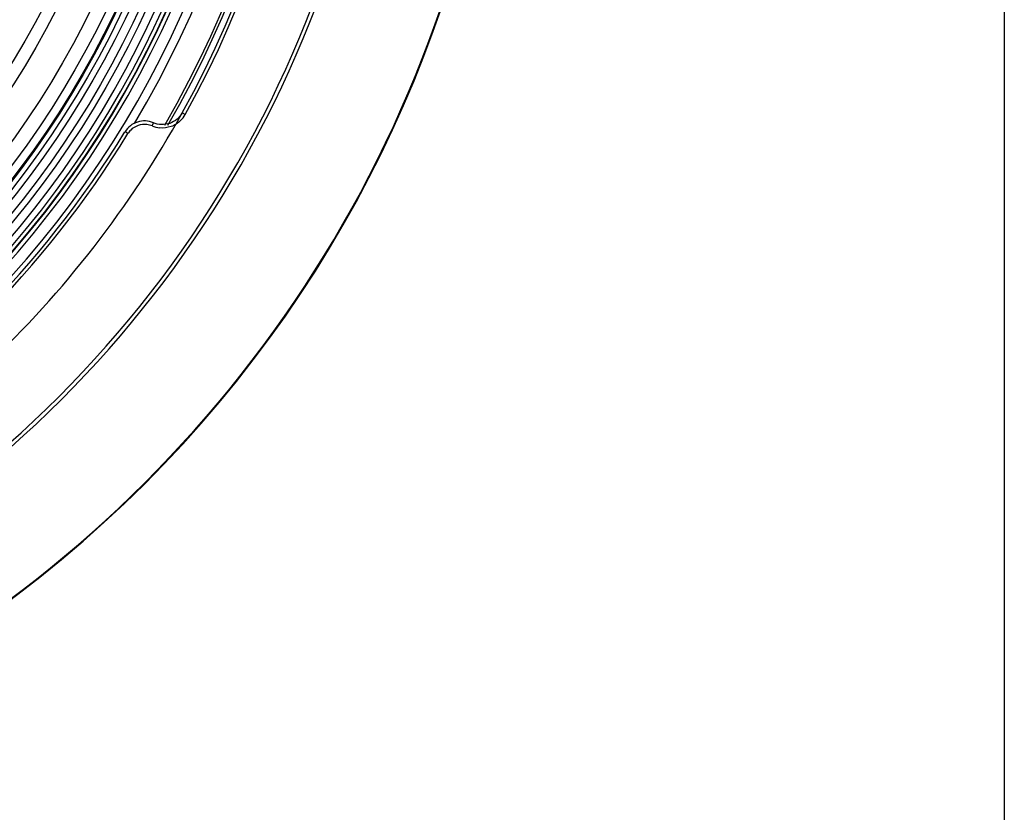
# Model space of a CAD drawing. Units: inches. Extents: x 3021 to 5424, y -596 to 907.
# Drawn here: x 3737 to 3824, y 315 to 384 of the extents above; entities that cross this region are included whole.
import ezdxf

# ---------------------------------------------------------------- set-up
doc = ezdxf.new("R2010")
doc.units = ezdxf.units.IN
doc.header["$MEASUREMENT"] = 0
doc.layers.add('1', color=7, linetype='Continuous')
doc.styles.get("Standard").update_dxf_attribs({"font": 'Arial.ttf'})
doc.dimstyles.get("Standard").update_dxf_attribs({"dimtxt": 0.18, "dimasz": 0.18, "dimexe": 0.18, "dimexo": 0.0625, "dimgap": 0.09, "dimtad": 0, "dimtih": 1, "dimtoh": 1, "dimdec": 4, "dimzin": 0, "dimdsep": 46, "dimtxsty": 'Standard', "dimcen": 0.09, "dimadec": 0, "dimazin": 0, "dimtfac": 1, "dimtdec": 4, "dimtofl": 0, "dimtmove": 0, "dimatfit": 3, "dimfxl": 1, "dimtolj": 1, "dimtzin": 0, "dimarcsym": 0})

# ---------------------------------------------------------------- blocks, each defined once
blk = doc.blocks.new('*D79')
at = {"layer": '1', "color": 0, "lineweight": -2, "transparency": 16777216}
for p, q in [((3823.54, 410.924), (3823.54, 233.107)), ((3519.54, 390.039), (3519.54, 233.107)), ((3519.915, 233.482), (3572.774, 233.482)), ((3823.165, 233.482), (3770.307, 233.482))]:
    blk.add_line(p, q, dxfattribs=at)
at = {"layer": '1', "color": 0, "transparency": 16777216}
for points in [[(3519.915, 233.544), (3519.915, 233.419), (3519.54, 233.482)], [(3823.165, 233.544), (3823.165, 233.419), (3823.54, 233.482)]]:
    blk.add_solid(points, dxfattribs=at)
at = {"layer": 'Defpoints', "color": 0, "transparency": 16777216}
for p in [(3823.54, 410.924), (3519.54, 390.039), (3823.54, 233.482)]:
    blk.add_point(p, dxfattribs=at)
at = {"layer": '1', "color": 0, "transparency": 16777216, "insert": (3671.54, 233.482), "char_height": 20, "attachment_point": 5}
blk.add_mtext('\\A1;304mm [12.0in.]', dxfattribs=at)

msp = doc.modelspace()

# ---------------------------------------------------------------- linework, layer by layer
at = {"color": 250, "linetype": 'Continuous'}
for p, q in [((3751.779, 376.052), (3751.517, 376.198)), ((3748.867, 375.05), (3748.984, 375.326)), ((3746.752, 374.374), (3746.496, 374.531))]:
    msp.add_line(p, q, dxfattribs=at)
for radius in [84.476, 83.929, 83.17, 82.623, 82.179, 82.091, 81.35, 80.1, 77.4, 76.3, 73.3, 72.3, 69.2, 68.25]:
    msp.add_circle((3671.54, 420.455), radius, dxfattribs=at)
for centre, radius, start, end in [((3671.54, 420.455), 108.5, 151.07016, 111.06129), ((3671.54, 420.455), 91.705, 331.04081, 298.95919), ((3671.54, 420.455), 91.405, 331.04081, 298.95919), ((3671.54, 420.455), 90.85, 330.05262, 299.92021), ((3671.54, 420.455), 90.6, 329.97961, 140.90647), ((3671.54, 420.455), 88.242, 329.19162, 140.94645), ((3671.54, 420.455), 87.492, 157.03771, 140.96229), ((3671.54, 420.455), 86.521, 156.83219, 141.16781), ((3671.54, 420.455), 86.159, 156.80972, 141.19028), ((3671.54, 420.455), 86.119, 156.80971, 141.19029), ((3671.54, 420.455), 85.782, 156.80965, 141.19035), ((3671.54, 420.455), 85.235, 156.5332, 141.19045), ((3671.54, 420.455), 97.792, 286.2355, 343.7645), ((3671.54, 420.455), 98.12, 286.2355, 343.7645), ((3671.54, 420.455), 108.451, 287.9208, 342.0792), ((3671.54, 420.455), 91.405, 313.39575, 331.04081), ((3749.754, 377.176), 2.316, 314.33551, 330.98185), ((3671.54, 420.455), 87.905, 301.49528, 328.50472), ((3748.207, 373.481), 1.708, 135.13784, 148.47471), ((3748.198, 373.475), 1.711, 66.99405, 82.98473), ((3749.771, 377.179), 2.313, 246.99379, 264.5624), ((3671.54, 420.455), 88.205, 301.49528, 328.50472)]:
    msp.add_arc(centre, radius, start, end, dxfattribs=at)
for points, knots in [([(3751.517, 376.198), (3751.285, 375.779), (3750.481, 375.091), (3749.424, 375.139), (3748.984, 375.326)], [0, 0, 0, 0, 0.500383, 1, 1, 1, 1]), ([(3748.984, 375.326), (3748.556, 375.508), (3747.536, 375.564), (3746.738, 374.927), (3746.496, 374.531)], [0, 0, 0, 0, 0.500209, 1, 1, 1, 1]), ([(3751.372, 375.519), (3751.136, 375.289), (3750.557, 374.927), (3749.879, 374.845), (3749.551, 374.876)], [0, 0, 0, 0, 0.50023, 1, 1, 1, 1])]:
    msp.add_open_spline(points, degree=3, knots=knots, dxfattribs=at)
msp.add_open_spline([(3748.407, 375.173), (3747.913, 375.234), (3747.348, 375.038), (3746.997, 374.686)], degree=3, dxfattribs=at)

# ---------------------------------------------------------------- dimensions: what is measured, and where the dimension line sits
at = {"layer": '1', "color": 250}
dim = msp.add_linear_dim(base=(3823.54, 233.482), p1=(3519.54, 390.039), p2=(3823.54, 410.924), dimstyle='Standard', override={"dimtxt": 20, "dimasz": 0.375, "dimexe": 0.375, "dimexo": 0, "dimtih": 0, "dimtoh": 0, "dimdec": 0, "dimpost": 'mm', "dimcen": 0.375, "dimtdec": 0, "dimatfit": 0}, dxfattribs=at)
dim.commit()
dim.dimension.update_dxf_attribs({"geometry": '*D79', "text_midpoint": (3671.54, 233.482)})

doc.saveas('drawing.dxf')
